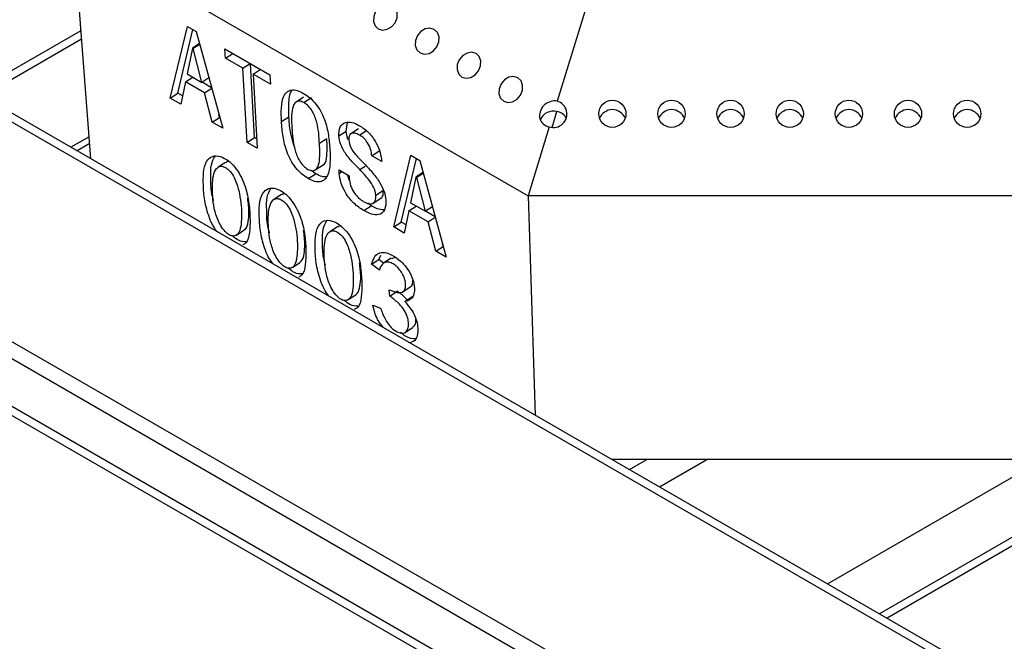
# Paper-space layout '图纸1(2)' of a CAD drawing. Units: millimetres. Extents: x -22352 to 23357, y 0 to 27747.
# Drawn here: x -13005 to -12694, y 21987 to 22184 of the extents above; entities that cross this region are included whole.
import ezdxf

# ---------------------------------------------------------------- set-up
doc = ezdxf.new("R2010")
doc.units = ezdxf.units.MM
doc.linetypes.add('SLD-实线', pattern=[0])
doc.layers.add('标注层', color=7, linetype='SLD-实线')
doc.styles.get("Standard").update_dxf_attribs({"font": 'hyswlongfangsong.ttf'})
doc.dimstyles.new('SLDDIMSTYLE1', dxfattribs={"dimtxt": 0.18, "dimasz": 165.1, "dimexe": 0, "dimexo": 0.0625, "dimgap": 0, "dimtad": 0, "dimtih": 1, "dimtoh": 1, "dimdec": 0, "dimrnd": 1e-09, "dimzin": 0, "dimdsep": 46, "dimtxsty": 'Standard', "dimsah": 1, "dimcen": 0.09, "dimadec": 0, "dimazin": 0, "dimtfac": 165.1, "dimtdec": 0, "dimtofl": 0, "dimtmove": 0, "dimatfit": 3, "dimfxl": 0, "dimfrac": 2, "dimtolj": 1, "dimtzin": 0, "dimarcsym": 0})

psp = doc.layouts.new('图纸1(2)')

# ---------------------------------------------------------------- linework, layer by layer
at = {"color": 7, "linetype": 'SLD-实线', "lineweight": 30, "ltscale": 50}
for p, q in [((-12092.03, 21622.98), (-15559.21, 23624.54)), ((-12087.87, 21623.39), (-15555.05, 23624.95)), ((-12163.92, 21595.09), (-15607.53, 23583.04)), ((-12163.92, 21589.64), (-15607.53, 23577.6)), ((-12090.86, 21532.48), (-15558.04, 23534.04)), ((-15556.31, 23530.22), (-12089.13, 21528.66)), ((-11438.59, 22743.22), (-12733.13, 21995.89)), ((-12987.57, 22210.69), (-12844.05, 22127.84)), ((-12982.03, 22139.58), (-12987.57, 22210.69)), ((-12821.96, 22199.46), (-12834.81, 22157.81)), ((-12956.98, 22158.78), (-12951.58, 22181.42)), ((-12951.58, 22181.42), (-12948.82, 22179.83)), ((-12954.63, 22160.3), (-12949.83, 22180.41)), ((-12948.82, 22179.83), (-12940.44, 22149.23)), ((-12949.99, 22174.55), (-12951.67, 22166.44)), ((-12947.77, 22175.99), (-12949.99, 22174.55)), ((-12949.72, 22174.39), (-12949.99, 22174.55)), ((-12947.69, 22175.71), (-12949.72, 22174.39)), ((-12946.99, 22163.73), (-12949.72, 22174.39)), ((-12939.71, 22174.27), (-12925.51, 22166.08)), ((-12939.54, 22171.35), (-12939.71, 22174.27)), ((-12939.54, 22171.35), (-12937.24, 22172.85)), ((-12934.03, 22168.16), (-12939.54, 22171.35)), ((-12934.03, 22168.16), (-12931.72, 22169.66)), ((-12930.37, 22146.3), (-12931.67, 22169.63)), ((-12952.2, 22163.91), (-12949.89, 22165.41)), ((-12951.67, 22166.44), (-12946.99, 22163.73)), ((-12932.72, 22144.77), (-12934.03, 22168.16)), ((-12930.86, 22166.33), (-12928.55, 22167.83)), ((-12930.86, 22166.33), (-12929.55, 22142.94)), ((-12925.35, 22163.15), (-12930.86, 22166.33)), ((-12925.51, 22166.08), (-12925.35, 22163.15)), ((-12952.2, 22163.91), (-12953.67, 22156.87)), ((-12946.14, 22160.41), (-12952.2, 22163.91)), ((-12944.8, 22165.15), (-12946.99, 22163.73)), ((-12943.95, 22162.03), (-12946.94, 22163.76)), ((-12956.98, 22158.78), (-12954.63, 22160.3)), ((-12953.14, 22159.44), (-12954.63, 22160.3)), ((-12946.14, 22160.41), (-12943.9, 22161.86)), ((-12943.75, 22151.14), (-12946.14, 22160.41)), ((-12914.91, 22159.04), (-12917.26, 22157.52)), ((-12953.67, 22156.87), (-12956.98, 22158.78)), ((-12912.4, 22158.86), (-12914.75, 22157.33)), ((-12941.4, 22152.67), (-12941.62, 22153.54)), ((-12921.88, 22151.32), (-12919.53, 22152.85)), ((-12836.44, 22149.51), (-12834.91, 22154.48)), ((-12943.75, 22151.14), (-12941.4, 22152.67)), ((-12940.44, 22149.23), (-12943.75, 22151.14)), ((-12941.38, 22152.66), (-12941.4, 22152.67)), ((-12901.41, 22148.34), (-12901, 22151.06)), ((-12837.32, 22149.68), (-12844.05, 22127.84)), ((-12982.57, 22146.57), (-12988.36, 22143.23)), ((-12903.76, 22146.82), (-12901.41, 22148.34)), ((-12897.59, 22149.03), (-12900.33, 22147.25)), ((-12897.24, 22147.07), (-12894.88, 22148.6)), ((-12932.72, 22144.77), (-12930.37, 22146.3)), ((-12929.55, 22142.94), (-12932.72, 22144.77)), ((-12929.72, 22145.92), (-12930.37, 22146.3)), ((-12907.54, 22145.93), (-12909.89, 22144.4)), ((-12893.4, 22140.54), (-12891.05, 22142.07)), ((-12890.23, 22138.71), (-12893.4, 22140.54)), ((-12886.41, 22118.04), (-12881.01, 22140.68)), ((-12881.01, 22140.68), (-12878.25, 22139.09)), ((-12939.53, 22138.45), (-12941.88, 22136.92)), ((-12911.19, 22136.08), (-12908.84, 22137.61)), ((-12897.16, 22136.16), (-12895.47, 22137.25)), ((-12884.06, 22119.56), (-12879.26, 22139.67)), ((-12878.25, 22139.09), (-12869.87, 22108.49)), ((-12913.41, 22133.32), (-12911.06, 22134.85)), ((-12911.06, 22134.85), (-12912.54, 22135.91)), ((-12903.69, 22136.05), (-12900.52, 22134.22)), ((-12903.63, 22134.98), (-12903.69, 22136.05)), ((-12903.63, 22134.98), (-12902.78, 22135.53)), ((-12900.52, 22134.22), (-12900.47, 22133.3)), ((-12877.2, 22135.25), (-12879.42, 22133.81)), ((-12877.12, 22134.97), (-12879.15, 22133.65)), ((-12879.42, 22133.81), (-12881.1, 22125.69)), ((-12879.15, 22133.65), (-12879.42, 22133.81)), ((-12876.42, 22122.99), (-12879.15, 22133.65)), ((-12921.89, 22128.26), (-12924.24, 22126.73)), ((-12892.04, 22128.14), (-12889.69, 22129.67)), ((-12893.55, 22124.75), (-12894.58, 22125.52)), ((-12892.97, 22125.53), (-12890.23, 22127.32)), ((-12881.1, 22125.69), (-12876.42, 22122.99)), ((-12641.09, 22127.84), (-12844.05, 22127.84)), ((-12844.05, 22127.84), (-12841.76, 22058.6)), ((-12895.9, 22123.22), (-12893.55, 22124.75)), ((-12881.63, 22123.17), (-12883.1, 22116.13)), ((-12881.63, 22123.17), (-12879.32, 22124.67)), ((-12875.56, 22119.67), (-12881.63, 22123.17)), ((-12874.23, 22124.41), (-12876.42, 22122.99)), ((-12873.37, 22121.29), (-12876.37, 22123.02)), ((-12886.41, 22118.04), (-12884.06, 22119.56)), ((-12882.56, 22118.7), (-12884.06, 22119.56)), ((-12875.56, 22119.67), (-12873.33, 22121.12)), ((-12873.18, 22110.4), (-12875.56, 22119.67)), ((-12936.07, 22115.46), (-12933.71, 22116.99)), ((-12904.24, 22118.08), (-12906.6, 22116.55)), ((-12883.1, 22116.13), (-12886.41, 22118.04)), ((-12870.82, 22111.92), (-12871.05, 22112.8)), ((-12873.18, 22110.4), (-12870.82, 22111.92)), ((-12869.87, 22108.49), (-12873.18, 22110.4)), ((-12870.81, 22111.91), (-12870.82, 22111.92)), ((-12918.42, 22105.28), (-12916.07, 22106.81)), ((-12893.48, 22106.26), (-12891.13, 22107.79)), ((-12890.98, 22104.37), (-12893.48, 22106.26)), ((-12891.13, 22107.79), (-12890.54, 22109.18)), ((-12889.62, 22106.65), (-12891.13, 22107.79)), ((-12887.2, 22108.23), (-12889.55, 22106.7)), ((-12885.97, 22108.44), (-12887.09, 22108.03)), ((-12887.72, 22096.24), (-12887.83, 22098.24)), ((-12887.72, 22096.24), (-12885.37, 22097.76)), ((-12883.56, 22097.6), (-12881.21, 22099.12)), ((-12900.78, 22095.09), (-12898.43, 22096.62)), ((-12882.96, 22094.53), (-12880.6, 22096.06)), ((-12893.03, 22093.34), (-12890.57, 22092.37)), ((-12882.84, 22084.76), (-12880.48, 22086.29)), ((-12648.77, 22044.59), (-12817.49, 22044.59)), ((-12749.52, 22005.35), (-12681.54, 22044.59))]:
    psp.add_line(p, q, dxfattribs=at)
at = {"color": 8, "linetype": 'SLD-实线', "lineweight": 30, "ltscale": 50}
for p, q in [((-11434.42, 22742.8), (-12730.69, 21994.49)), ((-12985.18, 22180.04), (-13018.65, 22160.72)), ((-13016.29, 22159.36), (-12984.98, 22177.44)), ((-12982.4, 22144.42), (-12986.41, 22142.11)), ((-12811.99, 22041.42), (-12806.49, 22044.59)), ((-12802.56, 22035.97), (-12787.63, 22044.59))]:
    psp.add_line(p, q, dxfattribs=at)
at = {"color": 7, "linetype": 'SLD-实线', "lineweight": 30, "ltscale": 50, "flags": 128}
for points in [[(-12891.32, 22180.64), (-12889.98, 22180.25), (-12888.5, 22180.48), (-12887.11, 22181.3), (-12886.02, 22182.58), (-12885.4, 22184.14), (-12885.34, 22185.72), (-12885.85, 22187.1), (-12886.85, 22188.06), (-12888.2, 22188.46), (-12889.67, 22188.23), (-12891.06, 22187.41), (-12892.15, 22186.12), (-12892.77, 22184.57), (-12892.84, 22182.98), (-12892.33, 22181.6), (-12891.32, 22180.64)], [(-12878.12, 22173.02), (-12876.78, 22172.63), (-12875.3, 22172.86), (-12873.91, 22173.68), (-12872.82, 22174.96), (-12872.2, 22176.52), (-12872.14, 22178.1), (-12872.65, 22179.48), (-12873.65, 22180.44), (-12875, 22180.84), (-12876.47, 22180.61), (-12877.86, 22179.79), (-12878.95, 22178.5), (-12879.57, 22176.95), (-12879.64, 22175.36), (-12879.13, 22173.98), (-12878.12, 22173.02)], [(-12864.92, 22165.4), (-12863.58, 22165.01), (-12862.1, 22165.24), (-12860.71, 22166.06), (-12859.63, 22167.34), (-12859, 22168.9), (-12858.94, 22170.48), (-12859.45, 22171.86), (-12860.45, 22172.82), (-12861.8, 22173.22), (-12863.28, 22172.99), (-12864.66, 22172.17), (-12865.75, 22170.88), (-12866.38, 22169.33), (-12866.44, 22167.74), (-12865.93, 22166.36), (-12864.92, 22165.4)], [(-12851.73, 22157.78), (-12850.38, 22157.39), (-12848.9, 22157.62), (-12847.51, 22158.44), (-12846.43, 22159.72), (-12845.8, 22161.28), (-12845.74, 22162.86), (-12846.25, 22164.24), (-12847.25, 22165.2), (-12848.6, 22165.6), (-12850.08, 22165.37), (-12851.47, 22164.55), (-12852.55, 22163.26), (-12853.18, 22161.71), (-12853.24, 22160.12), (-12852.73, 22158.74), (-12851.73, 22157.78)]]:
    psp.add_lwpolyline(points, dxfattribs=at)
at = {"color": 7, "linetype": 'SLD-实线', "lineweight": 30, "ltscale": 2500}
for centre in [(-12817.42, 22153.8), (-12798.75, 22153.8), (-12780.09, 22153.8), (-12761.42, 22153.8), (-12742.75, 22153.8), (-12724.09, 22153.8), (-12705.42, 22153.8)]:
    psp.add_circle(centre, 4.3, dxfattribs=at)
for centre, radius, start, end in [((-12836.01, 22153.72), 4.25, 252.0659, 73.6471), ((-12836.07, 22150.29), 4.35, 74.4432, 158.8269), ((-12817.4, 22150.76), 4.36, 20.7043, 159.2957), ((-12798.73, 22150.76), 4.36, 20.7044, 159.2957), ((-12780.06, 22150.76), 4.36, 20.7043, 159.2957), ((-12761.4, 22150.76), 4.36, 20.7043, 159.2957), ((-12742.73, 22150.76), 4.36, 20.7044, 159.2956), ((-12724.06, 22150.76), 4.36, 20.7042, 159.2958), ((-12705.4, 22150.76), 4.36, 20.7043, 159.2957)]:
    psp.add_arc(centre, radius, start, end, dxfattribs=at)
for centre, start_param, end_param in [((-12836.06, 22153.74), 0.745912, 3.887505), ((-12836.06, 22150.41), 6.104015, 7.051875)]:
    psp.add_ellipse(centre, major_axis=(3.74, 2.5), ratio=0.879434, start_param=start_param, end_param=end_param, dxfattribs=at)
at = {"color": 7, "linetype": 'SLD-实线', "lineweight": 30, "ltscale": 50}
for points, knots in [([(-12921.88, 22151.32), (-12921.93, 22152.8), (-12922.02, 22155.75), (-12921.48, 22159.05), (-12920.2, 22160.8), (-12918.75, 22161.43), (-12916.93, 22161.28), (-12915.58, 22160.6), (-12914.91, 22160.26)], [0, 0, 0, 0, 0.250449, 0.500252, 0.625224, 0.75015, 0.874983, 1, 1, 1, 1]), ([(-12919.53, 22152.85), (-12919.56, 22154.31), (-12919.62, 22157.22), (-12919.32, 22160.23), (-12918.56, 22161.17), (-12918.47, 22161.28)], [0, 0, 0, 0, 0.469197, 0.937184, 1, 1, 1, 1]), ([(-12914.91, 22160.26), (-12914.24, 22159.82), (-12912.89, 22158.95), (-12910.97, 22156.94), (-12909.39, 22154.54), (-12907.87, 22151.15), (-12906.94, 22147.03), (-12906.7, 22144), (-12906.58, 22142.49)], [0, 0, 0, 0, 0.125003, 0.249826, 0.374721, 0.499702, 0.74956, 1, 1, 1, 1]), ([(-12914.75, 22157.33), (-12915.23, 22157.54), (-12916.18, 22157.96), (-12917.67, 22157.51), (-12918.91, 22154.82), (-12918.71, 22151.58), (-12918.58, 22149.41)], [0, 0, 0, 0, 0.12479, 0.249939, 0.498148, 1, 1, 1, 1]), ([(-12909.89, 22144.4), (-12910, 22146.54), (-12910.17, 22149.73), (-12911.69, 22154.04), (-12913.31, 22156.3), (-12914.27, 22156.99), (-12914.75, 22157.33)], [0, 0, 0, 0, 0.501886, 0.750204, 0.875265, 1, 1, 1, 1]), ([(-12917.78, 22143.36), (-12918.26, 22145), (-12919.24, 22148.31), (-12919.43, 22151.32), (-12919.53, 22152.85)], [0, 0, 0, 0, 0.491538, 1, 1, 1, 1]), ([(-12913.41, 22133.32), (-12914.09, 22133.77), (-12915.45, 22134.65), (-12917.39, 22136.7), (-12918.99, 22139.12), (-12920.55, 22142.55), (-12921.52, 22146.73), (-12921.76, 22149.79), (-12921.88, 22151.32)], [0, 0, 0, 0, 0.125018, 0.2498275, 0.3747488, 0.4997453, 0.7495579, 1, 1, 1, 1]), ([(-12903.76, 22146.82), (-12903.72, 22147.86), (-12903.63, 22149.93), (-12901.86, 22151.2), (-12899.71, 22151.28), (-12898.17, 22150.53), (-12897.41, 22150.15)], [0, 0, 0, 0, 0.279601, 0.558878, 0.779376, 1, 1, 1, 1]), ([(-12897.41, 22150.15), (-12896.38, 22149.5), (-12894.34, 22148.19), (-12891.95, 22144.78), (-12890.61, 22141.49), (-12890.36, 22139.64), (-12890.23, 22138.71)], [0, 0, 0, 0, 0.280576, 0.558458, 0.779312, 1, 1, 1, 1]), ([(-12918.58, 22149.41), (-12918.46, 22147.24), (-12918.29, 22143.98), (-12916.67, 22139.61), (-12915.04, 22137.31), (-12914.06, 22136.6), (-12913.57, 22136.25)], [0, 0, 0, 0, 0.501768, 0.750148, 0.875248, 1, 1, 1, 1]), ([(-12897.16, 22136.16), (-12898, 22137), (-12899.69, 22138.7), (-12901.86, 22141.42), (-12903.4, 22144.34), (-12903.64, 22145.99), (-12903.76, 22146.82)], [0, 0, 0, 0, 0.280906, 0.561168, 0.780649, 1, 1, 1, 1]), ([(-12900.77, 22145.64), (-12900.81, 22145.7), (-12901.28, 22146.63), (-12901.35, 22147.52), (-12901.41, 22148.34)], [0, 0, 0, 0, 0.0715446, 1, 1, 1, 1]), ([(-12897.24, 22147.07), (-12897.75, 22147.33), (-12898.78, 22147.85), (-12899.98, 22147.66), (-12900.6, 22146.76), (-12900.61, 22145.89), (-12900.61, 22145.45)], [0, 0, 0, 0, 0.280393, 0.559545, 0.779457, 1, 1, 1, 1]), ([(-12893.4, 22140.54), (-12893.46, 22141.19), (-12893.57, 22142.49), (-12894.57, 22144.56), (-12895.88, 22146.19), (-12896.78, 22146.78), (-12897.24, 22147.07)], [0, 0, 0, 0, 0.279799, 0.559732, 0.779524, 1, 1, 1, 1]), ([(-12913.57, 22136.25), (-12913.09, 22136.04), (-12912.14, 22135.63), (-12910.69, 22136.18), (-12909.58, 22139), (-12909.77, 22142.24), (-12909.89, 22144.4)], [0, 0, 0, 0, 0.124698, 0.249711, 0.498195, 1, 1, 1, 1]), ([(-12908.85, 22137.64), (-12908.82, 22137.64), (-12908.08, 22137.86), (-12907.34, 22140.72), (-12907.46, 22143.84), (-12907.54, 22145.93)], [0, 0, 0, 0, 0.01285, 0.33978, 1, 1, 1, 1]), ([(-12900.61, 22145.45), (-12900.48, 22144.67), (-12900.21, 22143.11), (-12898.13, 22140.44), (-12896.6, 22138.91), (-12895.66, 22137.97)], [0, 0, 0, 0, 0.2783123, 0.5573547, 1, 1, 1, 1]), ([(-12946.55, 22132.05), (-12946.55, 22133.48), (-12946.55, 22136.32), (-12945.39, 22139.36), (-12943.26, 22140.81), (-12940.66, 22140.29), (-12938.14, 22138.74), (-12935.38, 22135.6), (-12933.05, 22130.74), (-12932.06, 22125.4), (-12931.72, 22120.56), (-12931.92, 22116.31), (-12932.51, 22113.19), (-12933.75, 22112.57), (-12934.08, 22112.4)], [0, 0, 0, 0, 0.096777, 0.193094, 0.265415, 0.337374, 0.391597, 0.445749, 0.553653, 0.662304, 0.771254, 0.868056, 0.964524, 1, 1, 1, 1]), ([(-12944.19, 22133.58), (-12944.22, 22135.04), (-12944.27, 22137.76), (-12943.3, 22139.6), (-12942.85, 22140.45)], [0, 0, 0, 0, 0.535937, 1, 1, 1, 1]), ([(-12906.58, 22142.49), (-12906.54, 22141.01), (-12906.44, 22138.05), (-12906.96, 22134.73), (-12908.17, 22132.9), (-12909.57, 22132.18), (-12911.39, 22132.3), (-12912.74, 22132.98), (-12913.41, 22133.32)], [0, 0, 0, 0, 0.250434, 0.500299, 0.625305, 0.750198, 0.874996, 1, 1, 1, 1]), ([(-12943.7, 22131.31), (-12943.67, 22128.94), (-12943.62, 22125.38), (-12942.2, 22120.58), (-12940.75, 22117.88), (-12939.44, 22116.27), (-12938.15, 22115.36), (-12937.11, 22115.12), (-12936.24, 22115.28), (-12935.24, 22116.12), (-12934.63, 22118.17), (-12934.38, 22122.4), (-12934.7, 22127.2), (-12935.97, 22131.91), (-12937.27, 22134.66), (-12938.63, 22136.25), (-12939.92, 22137.07), (-12941.29, 22137.37), (-12942.67, 22136.51), (-12943.49, 22134.28), (-12943.63, 22132.3), (-12943.7, 22131.31)], [0, 0, 0, 0, 0.140591, 0.210875, 0.246045, 0.281095, 0.304497, 0.327923, 0.351389, 0.374868, 0.437308, 0.499976, 0.641028, 0.711319, 0.746474, 0.781338, 0.80477, 0.828201, 0.874852, 0.937314, 1, 1, 1, 1]), ([(-12938.36, 22138.7), (-12938.43, 22138.72), (-12938.91, 22138.84), (-12939.2, 22138.55), (-12939.45, 22138.31)], [0, 0, 0, 0, 0.142337, 1, 1, 1, 1]), ([(-12895.66, 22137.97), (-12894.79, 22137.05), (-12893.04, 22135.22), (-12890.88, 22132.27), (-12889.28, 22129.22), (-12889.02, 22127.48), (-12888.89, 22126.62)], [0, 0, 0, 0, 0.280733, 0.561011, 0.780685, 1, 1, 1, 1]), ([(-12907.65, 22133.88), (-12908.11, 22133.87), (-12909.15, 22133.85), (-12910.38, 22134.49), (-12911.06, 22134.85)], [0, 0, 0, 0, 0.443192, 1, 1, 1, 1]), ([(-12895.9, 22123.22), (-12896.96, 22123.91), (-12899.07, 22125.28), (-12901.68, 22128.64), (-12903.27, 22132.09), (-12903.51, 22134.02), (-12903.63, 22134.98)], [0, 0, 0, 0, 0.280466, 0.559432, 0.779595, 1, 1, 1, 1]), ([(-12900.36, 22132.76), (-12900.51, 22133.03), (-12900.76, 22133.52), (-12900.82, 22133.97), (-12900.84, 22134.17)], [0, 0, 0, 0, 0.5674758, 1, 1, 1, 1]), ([(-12892.04, 22128.14), (-12892.23, 22128.95), (-12892.61, 22130.6), (-12894.62, 22133.44), (-12896.19, 22135.13), (-12897.16, 22136.16)], [0, 0, 0, 0, 0.277254, 0.55795, 1, 1, 1, 1]), ([(-12942.29, 22116.64), (-12942.79, 22117.36), (-12943.9, 22118.95), (-12945.24, 22122.58), (-12946.39, 22127.14), (-12946.5, 22130.42), (-12946.55, 22132.05)], [0, 0, 0, 0, 0.141906, 0.313495, 0.656295, 1, 1, 1, 1]), ([(-12943.29, 22126.36), (-12943.49, 22127.1), (-12944.18, 22129.68), (-12944.19, 22131.96), (-12944.19, 22133.58)], [0, 0, 0, 0, 0.289356, 1, 1, 1, 1]), ([(-12900.47, 22133.3), (-12900.38, 22132.57), (-12900.22, 22131.12), (-12899.01, 22128.87), (-12897.55, 22127.14), (-12896.56, 22126.48), (-12896.07, 22126.14)], [0, 0, 0, 0, 0.280123, 0.558679, 0.779337, 1, 1, 1, 1]), ([(-12928.9, 22121.87), (-12928.9, 22123.3), (-12928.9, 22126.14), (-12927.74, 22129.18), (-12925.61, 22130.62), (-12923.02, 22130.11), (-12920.5, 22128.55), (-12917.74, 22125.41), (-12915.41, 22120.56), (-12914.42, 22115.22), (-12914.08, 22110.37), (-12914.27, 22106.12), (-12914.86, 22103.01), (-12916.11, 22102.38), (-12916.44, 22102.22)], [0, 0, 0, 0, 0.096777, 0.193094, 0.265415, 0.337374, 0.391597, 0.445749, 0.553653, 0.662304, 0.771254, 0.868056, 0.964524, 1, 1, 1, 1]), ([(-12926.55, 22123.4), (-12926.58, 22124.85), (-12926.63, 22127.57), (-12925.66, 22129.41), (-12925.21, 22130.27)], [0, 0, 0, 0, 0.535937, 1, 1, 1, 1]), ([(-12920.72, 22128.51), (-12920.79, 22128.53), (-12921.26, 22128.66), (-12921.55, 22128.37), (-12921.8, 22128.12)], [0, 0, 0, 0, 0.142337, 1, 1, 1, 1]), ([(-12896.07, 22126.14), (-12895.44, 22125.82), (-12894.21, 22125.17), (-12892.78, 22125.45), (-12892.08, 22126.58), (-12892.06, 22127.62), (-12892.04, 22128.14)], [0, 0, 0, 0, 0.2806905, 0.5587567, 0.7792811, 1, 1, 1, 1]), ([(-12890.66, 22127.14), (-12890.59, 22127.15), (-12890.12, 22127.22), (-12889.75, 22128.16), (-12889.71, 22129.16), (-12889.69, 22129.67)], [0, 0, 0, 0, 0.082588, 0.541092, 1, 1, 1, 1]), ([(-12933.74, 22117.03), (-12933.58, 22117.14), (-12932.81, 22117.67), (-12932.32, 22119.73), (-12932.01, 22122.97), (-12932.34, 22125.61), (-12932.53, 22127.12)], [0, 0, 0, 0, 0.07334, 0.350152, 0.627974, 1, 1, 1, 1]), ([(-12926.06, 22121.12), (-12926.03, 22118.75), (-12925.98, 22115.2), (-12924.56, 22110.39), (-12923.11, 22107.69), (-12921.8, 22106.08), (-12920.5, 22105.17), (-12919.47, 22104.94), (-12918.6, 22105.1), (-12917.6, 22105.93), (-12916.99, 22107.98), (-12916.73, 22112.21), (-12917.06, 22117.01), (-12918.32, 22121.73), (-12919.63, 22124.48), (-12920.99, 22126.07), (-12922.28, 22126.88), (-12923.65, 22127.18), (-12925.03, 22126.32), (-12925.84, 22124.09), (-12925.99, 22122.11), (-12926.06, 22121.12)], [0, 0, 0, 0, 0.140591, 0.210875, 0.246045, 0.281095, 0.304497, 0.327923, 0.351389, 0.374868, 0.437308, 0.499976, 0.641028, 0.711319, 0.746474, 0.781338, 0.80477, 0.828201, 0.874852, 0.937314, 1, 1, 1, 1]), ([(-12888.89, 22126.62), (-12888.92, 22125.47), (-12888.99, 22123.18), (-12890.9, 22121.71), (-12893.38, 22121.91), (-12895.06, 22122.78), (-12895.9, 22123.22)], [0, 0, 0, 0, 0.279843, 0.558611, 0.77898, 1, 1, 1, 1]), ([(-12924.65, 22106.46), (-12925.15, 22107.18), (-12926.25, 22108.76), (-12927.59, 22112.39), (-12928.75, 22116.96), (-12928.85, 22120.23), (-12928.9, 22121.87)], [0, 0, 0, 0, 0.141906, 0.313495, 0.656295, 1, 1, 1, 1]), ([(-12925.64, 22116.17), (-12925.84, 22116.92), (-12926.54, 22119.5), (-12926.55, 22121.78), (-12926.55, 22123.4)], [0, 0, 0, 0, 0.289356, 1, 1, 1, 1]), ([(-12889.31, 22123.5), (-12889.88, 22123.49), (-12891.18, 22123.46), (-12892.7, 22124.28), (-12893.55, 22124.75)], [0, 0, 0, 0, 0.440428, 1, 1, 1, 1]), ([(-12911.26, 22111.68), (-12911.26, 22113.11), (-12911.26, 22115.95), (-12910.1, 22118.99), (-12907.97, 22120.44), (-12905.38, 22119.92), (-12902.86, 22118.37), (-12900.1, 22115.23), (-12897.77, 22110.37), (-12896.77, 22105.03), (-12896.43, 22100.19), (-12896.63, 22095.94), (-12897.22, 22092.82), (-12898.46, 22092.2), (-12898.8, 22092.03)], [0, 0, 0, 0, 0.096777, 0.193094, 0.265415, 0.337374, 0.391597, 0.445749, 0.553653, 0.662304, 0.771254, 0.868056, 0.964524, 1, 1, 1, 1]), ([(-12908.91, 22113.21), (-12908.93, 22114.67), (-12908.98, 22117.38), (-12908.01, 22119.23), (-12907.56, 22120.08)], [0, 0, 0, 0, 0.535937, 1, 1, 1, 1]), ([(-12916.09, 22106.84), (-12915.93, 22106.95), (-12915.17, 22107.49), (-12914.67, 22109.55), (-12914.37, 22112.79), (-12914.7, 22115.42), (-12914.89, 22116.93)], [0, 0, 0, 0, 0.07334, 0.350152, 0.627974, 1, 1, 1, 1]), ([(-12908.42, 22110.94), (-12908.38, 22108.57), (-12908.33, 22105.01), (-12906.91, 22100.21), (-12905.47, 22097.51), (-12904.15, 22095.9), (-12902.86, 22094.99), (-12901.83, 22094.75), (-12900.96, 22094.91), (-12899.96, 22095.75), (-12899.35, 22097.8), (-12899.09, 22102.03), (-12899.41, 22106.83), (-12900.68, 22111.54), (-12901.98, 22114.29), (-12903.35, 22115.88), (-12904.63, 22116.7), (-12906, 22117), (-12907.39, 22116.14), (-12908.2, 22113.91), (-12908.34, 22111.93), (-12908.42, 22110.94)], [0, 0, 0, 0, 0.140591, 0.210875, 0.246045, 0.281095, 0.304497, 0.327923, 0.351389, 0.374868, 0.437308, 0.499976, 0.641028, 0.711319, 0.746474, 0.781338, 0.80477, 0.828201, 0.874852, 0.937314, 1, 1, 1, 1]), ([(-12903.08, 22118.33), (-12903.15, 22118.35), (-12903.62, 22118.47), (-12903.91, 22118.18), (-12904.16, 22117.94)], [0, 0, 0, 0, 0.142337, 1, 1, 1, 1]), ([(-12933.01, 22113.38), (-12933.79, 22113.4), (-12935.16, 22113.43), (-12936.7, 22114.7), (-12937.36, 22115.24)], [0, 0, 0, 0, 0.571209, 1, 1, 1, 1]), ([(-12908, 22105.99), (-12908.2, 22106.73), (-12908.9, 22109.31), (-12908.9, 22111.59), (-12908.91, 22113.21)], [0, 0, 0, 0, 0.289356, 1, 1, 1, 1]), ([(-12907.01, 22096.27), (-12907.51, 22096.99), (-12908.61, 22098.58), (-12909.95, 22102.21), (-12911.11, 22106.77), (-12911.21, 22110.04), (-12911.26, 22111.68)], [0, 0, 0, 0, 0.141906, 0.313495, 0.656295, 1, 1, 1, 1]), ([(-12893.48, 22106.26), (-12893.23, 22106.96), (-12892.72, 22108.36), (-12891.43, 22109.89), (-12889.35, 22110.22), (-12886.84, 22109.16), (-12884.31, 22107.44), (-12881.92, 22104.83), (-12880.29, 22101.58), (-12879.68, 22098.22), (-12880.33, 22095.19), (-12882.08, 22094.75), (-12882.96, 22094.53)], [0, 0, 0, 0, 0.0942687, 0.1884353, 0.282018, 0.3760297, 0.4700138, 0.563731, 0.6571503, 0.7508471, 0.8750497, 1, 1, 1, 1]), ([(-12898.45, 22096.65), (-12898.29, 22096.77), (-12897.53, 22097.3), (-12897.03, 22099.36), (-12896.72, 22102.6), (-12897.06, 22105.24), (-12897.25, 22106.75)], [0, 0, 0, 0, 0.07334, 0.350152, 0.627974, 1, 1, 1, 1]), ([(-12887.83, 22098.24), (-12887, 22097.88), (-12885.34, 22097.16), (-12883.5, 22097.35), (-12882.77, 22098.55), (-12882.66, 22099.86), (-12882.85, 22101.35), (-12883.45, 22102.98), (-12884.48, 22104.5), (-12885.69, 22105.75), (-12886.98, 22106.62), (-12888.63, 22107.2), (-12890.21, 22106.49), (-12890.72, 22105.08), (-12890.98, 22104.37)], [0, 0, 0, 0, 0.125472, 0.249663, 0.312253, 0.374921, 0.437637, 0.500179, 0.562744, 0.62544, 0.688114, 0.750848, 0.874552, 1, 1, 1, 1]), ([(-12915.37, 22103.2), (-12916.15, 22103.21), (-12917.52, 22103.24), (-12919.06, 22104.51), (-12919.72, 22105.06)], [0, 0, 0, 0, 0.571209, 1, 1, 1, 1]), ([(-12881.26, 22099.22), (-12881.18, 22099.23), (-12880.75, 22099.28), (-12880.45, 22100.04), (-12880.41, 22100.82), (-12880.39, 22101.17)], [0, 0, 0, 0, 0.110909, 0.604401, 1, 1, 1, 1]), ([(-12881.83, 22094.59), (-12882.12, 22094.93), (-12883.23, 22096.21), (-12884.46, 22097.1), (-12885.37, 22097.76)], [0, 0, 0, 0, 0.265672, 1, 1, 1, 1]), ([(-12897.73, 22093.01), (-12898.51, 22093.03), (-12899.87, 22093.06), (-12901.42, 22094.33), (-12902.08, 22094.87)], [0, 0, 0, 0, 0.571209, 1, 1, 1, 1]), ([(-12890.57, 22092.37), (-12890.18, 22091.23), (-12889.39, 22088.97), (-12887.15, 22086), (-12884.83, 22084.56), (-12883.1, 22084.4), (-12882.15, 22085.33), (-12881.7, 22086.63), (-12881.76, 22088.33), (-12882.25, 22090.3), (-12883.45, 22092.38), (-12885.37, 22094.44), (-12886.83, 22095.55), (-12887.72, 22096.24)], [0, 0, 0, 0, 0.125129, 0.248982, 0.342701, 0.435924, 0.506417, 0.57691, 0.647485, 0.717954, 0.796574, 0.875599, 1, 1, 1, 1]), ([(-12882.96, 22094.53), (-12881.87, 22093.22), (-12880.23, 22091.25), (-12879.08, 22088.15), (-12878.74, 22085.39), (-12878.99, 22082.35), (-12880.6, 22081.73), (-12881.33, 22081.45)], [0, 0, 0, 0, 0.260785, 0.392101, 0.523793, 0.785522, 1, 1, 1, 1]), ([(-12889.71, 22086.29), (-12890.37, 22087.13), (-12892.09, 22089.34), (-12892.67, 22091.82), (-12893.03, 22093.34)], [0, 0, 0, 0, 0.384295, 1, 1, 1, 1]), ([(-12880.53, 22086.35), (-12880.29, 22086.52), (-12879.74, 22086.92), (-12879.39, 22087.87), (-12879.44, 22088.67), (-12879.45, 22088.91)], [0, 0, 0, 0, 0.348741, 0.810245, 1, 1, 1, 1]), ([(-12879.42, 22082.72), (-12880.5, 22082.76), (-12882.05, 22082.81), (-12883.75, 22084.26), (-12884.26, 22084.7)], [0, 0, 0, 0, 0.69492, 1, 1, 1, 1])]:
    psp.add_open_spline(points, degree=3, knots=knots, dxfattribs=at)

# ---------------------------------------------------------------- leaders
at = {"layer": '标注层', "ltscale": 50}
psp.add_leader([(-13535.39, 22005.75), (-12236.01, 17254.49)], dimstyle='SLDDIMSTYLE1', dxfattribs=at)

doc.saveas('drawing.dxf')
